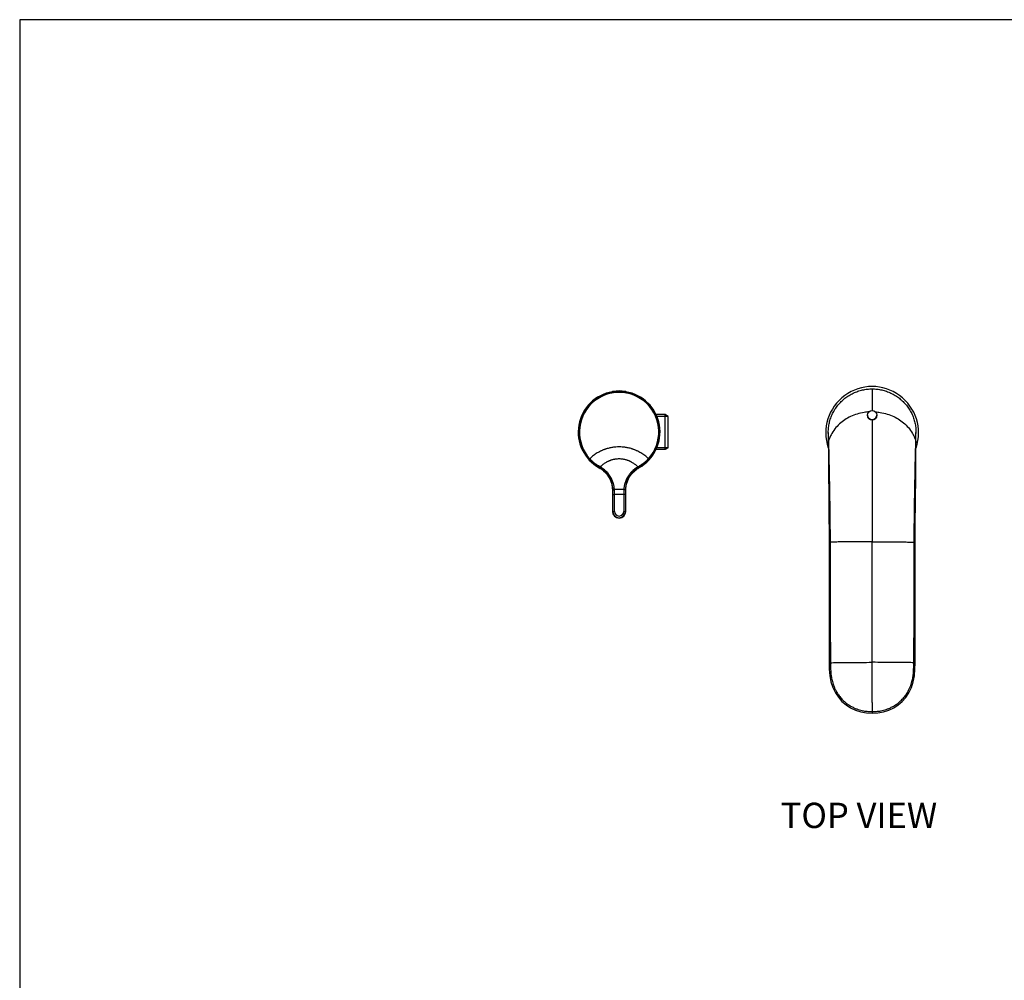
# Model space of a CAD drawing. Extents: x 3218 to 4618, y 511 to 1650.
# Drawn here: x 3218 to 3801, y 1080 to 1650 of the extents above; entities that cross this region are included whole.
import ezdxf

# ---------------------------------------------------------------- set-up
doc = ezdxf.new("R2010")
doc.units = 0
doc.header["$LTSCALE"] = 15
doc.header["$MEASUREMENT"] = 0
doc.layers.get('0').update_dxf_attribs({"linetype": 'CONTINUOUS'})
for name, color, linetype in [('AXIS', 7, 'CONTINUOUS'), ('DEF_LAYER_ROUND_FEAT', 7, 'CONTINUOUS'), ('L1', 7, 'CONTINUOUS'), ('WALL', 3, 'CONTINUOUS')]:
    doc.layers.add(name, color=color, linetype=linetype)

msp = doc.modelspace()

# ---------------------------------------------------------------- linework, layer by layer
at = {"color": 7, "linetype": 'CONTINUOUS'}
for p, q in [((3723.10948, 1430.64744), (3723.10948, 1417.78617)), ((3569.50722, 1429.16291), (3576.71173, 1429.16291)), ((3600.37743, 1415.38617), (3595.02915, 1415.38617)), ((3600.37743, 1394.78617), (3600.37743, 1415.38617)), ((3602.10948, 1414.38617), (3600.37743, 1415.38617)), ((3602.10948, 1395.78617), (3602.10948, 1414.38617)), ((3723.10948, 1412.28617), (3723.10948, 1340.04286)), ((3697.11563, 1401.11408), (3697.10807, 1399.04497)), ((3697.11512, 1404.79025), (3697.11438, 1404.90141)), ((3697.11438, 1404.90141), (3697.11712, 1404.79018)), ((3697.11712, 1404.79018), (3697.12316, 1404.47521)), ((3697.13098, 1403.40266), (3697.13093, 1403.32219)), ((3749.08908, 1402.93763), (3749.08798, 1403.44057)), ((3749.08801, 1403.33859), (3749.08798, 1403.40265)), ((3749.0958, 1404.47522), (3749.10183, 1404.79018)), ((3749.10458, 1404.90141), (3749.10184, 1404.79018)), ((3749.10458, 1404.90141), (3749.10384, 1404.79025)), ((3602.10948, 1395.78617), (3600.37743, 1394.78617)), ((3697.10807, 1399.04511), (3697.11351, 1397.99269)), ((3697.1673, 1399.46336), (3697.16765, 1399.45548)), ((3697.16765, 1399.45548), (3697.17457, 1399.29953)), ((3697.17457, 1399.29953), (3697.1852, 1399.04827)), ((3697.1852, 1399.04827), (3697.18562, 1399.03796)), ((3697.18562, 1399.03796), (3697.19302, 1398.85599)), ((3749.02594, 1398.85612), (3749.03605, 1399.10342)), ((3749.03605, 1399.10342), (3749.04438, 1399.29953)), ((3749.04438, 1399.29953), (3749.0513, 1399.45548)), ((3749.0513, 1399.45548), (3749.05166, 1399.46336)), ((3555.35316, 1388.91896), (3555.73419, 1389.26589)), ((3590.8658, 1388.91897), (3590.48477, 1389.2659)), ((3600.37743, 1394.78617), (3595.05043, 1394.78617)), ((3561.5601, 1384.032), (3561.80942, 1384.4853)), ((3584.65886, 1384.032), (3584.4095, 1384.48535)), ((3563.81253, 1382.18721), (3563.81294, 1382.18684)), ((3566.01249, 1379.88571), (3566.0787, 1379.79911)), ((3580.13555, 1379.79292), (3580.20218, 1379.88014)), ((3582.40601, 1382.18684), (3582.40642, 1382.18721)), ((3569.11997, 1370.74794), (3569.11997, 1358.08617)), ((3569.3424, 1370.87935), (3569.11999, 1370.7479)), ((3569.34202, 1368.16062), (3569.3424, 1370.87935)), ((3569.34202, 1358.08617), (3569.34202, 1368.16062)), ((3569.34202, 1368.16062), (3570.34199, 1368.16062)), ((3570.34199, 1358.08617), (3570.34199, 1368.16063)), ((3575.87697, 1368.16063), (3575.87697, 1358.08617)), ((3576.87693, 1368.16062), (3575.87697, 1368.16062)), ((3577.09897, 1370.7479), (3576.87655, 1370.87935)), ((3576.87655, 1370.87935), (3576.87693, 1368.16062)), ((3576.87693, 1368.16062), (3576.87693, 1358.08617)), ((3577.09897, 1358.08617), (3577.09897, 1370.7479)), ((3569.11999, 1358.08617), (3570.34199, 1358.08617)), ((3575.87697, 1358.08617), (3577.09897, 1358.08617)), ((3697.5577, 1339.78587), (3697.55811, 1339.7854)), ((3723.10948, 1244.85597), (3723.10948, 1239.36788)), ((3723.10948, 1239.36788), (3723.10945, 1238.43139))]:
    msp.add_line(p, q, dxfattribs=at)
at = {"color": 2, "linetype": 'CONTINUOUS'}
for p, q in [((3602.10948, 1414.38617), (3595.48097, 1414.38617)), ((3602.10948, 1395.78617), (3595.46666, 1395.78617))]:
    msp.add_line(p, q, dxfattribs=at)
at = {"color": 7, "linetype": 'CONTINUOUS'}
for points in [[(3697.13097, 1403.43412), (3697.12987, 1402.93822), (3697.11563, 1401.11408)], [(3749.11088, 1399.04496), (3749.10333, 1401.11274), (3749.08908, 1402.93763)], [(3697.11351, 1397.99269), (3697.12483, 1396.4444), (3697.14122, 1394.40861), (3697.16257, 1391.87798), (3697.18779, 1388.8409), (3697.21855, 1385.2915), (3697.25498, 1381.24052), (3697.29782, 1376.69486), (3697.34795, 1371.67319), (3697.4028, 1366.18732), (3697.45882, 1360.24479), (3697.50895, 1353.8401), (3697.54437, 1346.95568), (3697.55775, 1339.78397)], [(3748.92102, 1376.68274), (3748.96387, 1381.22977), (3749.00032, 1385.28193), (3749.03109, 1388.83242), (3749.05632, 1391.87065), (3749.07769, 1394.40247), (3749.09409, 1396.43956), (3749.10542, 1397.98919), (3749.11088, 1399.04511)], [(3563.81294, 1382.18684), (3564.99026, 1381.07754), (3566.03456, 1379.85694), (3566.89831, 1378.60256), (3567.56006, 1377.40846)], [(3578.65889, 1377.40846), (3579.31686, 1378.59641), (3580.17992, 1379.8511), (3581.22377, 1381.07237), (3582.40601, 1382.18684)], [(3567.56006, 1377.40846), (3568.22165, 1375.86086), (3568.7241, 1374.17127), (3569.00765, 1372.58013)], [(3577.37293, 1373.60158), (3577.49335, 1374.16481), (3577.99505, 1375.85463), (3578.65889, 1377.40846)], [(3748.66121, 1339.784), (3748.67451, 1346.93654), (3748.70988, 1353.82198), (3748.75999, 1360.22802), (3748.81601, 1366.17208), (3748.92102, 1376.68274)], [(3697.55673, 1339.78403), (3697.54771, 1313.80775), (3697.57197, 1289.82966), (3697.67849, 1268.31632)], [(3748.54047, 1268.31632), (3748.64694, 1289.80968), (3748.67124, 1313.78778), (3748.66222, 1339.78405)], [(3697.67835, 1268.31634), (3697.71373, 1264.46962), (3697.97912, 1260.57631), (3698.695, 1256.95402), (3699.80831, 1253.61499), (3701.28962, 1250.57081), (3703.10604, 1247.84098), (3705.22566, 1245.4386), (3707.62398, 1243.3686), (3710.2838, 1241.63942), (3713.19331, 1240.26126), (3716.3441, 1239.25211), (3719.72559, 1238.63132), (3723.10945, 1238.43139)], [(3723.10945, 1238.43139), (3726.4742, 1238.62904), (3729.85681, 1239.24759), (3733.009, 1240.2547), (3735.92013, 1241.63103), (3738.58168, 1243.35862), (3740.98173, 1245.42717), (3743.10304, 1247.82815), (3744.92116, 1250.55654), (3746.40425, 1253.5993), (3747.51946, 1256.93703), (3748.23741, 1260.55813), (3748.50491, 1264.45074), (3748.5406, 1268.31635)]]:
    msp.add_lwpolyline(points, dxfattribs=at)
msp.add_circle((3723.10948, 1415.03617), 2.75, dxfattribs=at)
for centre, radius, start, end in [((3723.10948, 1404.58617), 27.5, 341.21002372, 198.78997783), ((3573.10948, 1405.08617), 24.2456, 99.38358831, 241.05213499), ((3573.10948, 1405.08617), 24.01386, 298.7471437, 241.25285851), ((3573.10948, 1405.08617), 23.49855, 317.68236585, 222.31763799), ((3569.65131, 1428.37599), 0.8, 100.37632405, 148.98054227), ((3573.10948, 1409.48999), 20, 79.62367595, 100.37632405), ((3576.56764, 1428.37599), 0.8, 31.01939785, 79.62367595), ((3573.10948, 1405.08617), 24.2456, 298.94786567, 80.61706949), ((3573.10948, 1358.08617), 3.98949, 180, 0), ((3573.10948, 1358.08617), 3.76745, 180, 0), ((3573.10948, 1358.08617), 2.76749, 180, 0)]:
    msp.add_arc(centre, radius, start, end, dxfattribs=at)
for points, start_tangent, end_tangent in [([(3697.11438, 1404.90141), (3697.2668, 1407.77854), (3697.74797, 1410.61177), (3698.54877, 1413.37598), (3699.66435, 1416.04053), (3701.08773, 1418.58776), (3702.80289, 1420.97286), (3704.7742, 1423.14444), (3706.97827, 1425.08103), (3709.39036, 1426.76076), (3711.95673, 1428.14976), (3714.63226, 1429.23457), (3717.39973, 1430.01606), (3720.23151, 1430.49119), (3723.10948, 1430.64744)], (-0.005256353, 0.999986185), (1, -0.000000116)), ([(3723.10948, 1430.64744), (3725.98762, 1430.49117), (3728.81968, 1430.01596), (3731.58739, 1429.23433), (3734.26301, 1428.14939), (3736.82929, 1426.76033), (3739.24121, 1425.08062), (3741.44512, 1423.14408), (3743.41634, 1420.97252), (3745.13145, 1418.58741), (3746.55477, 1416.04017), (3747.67029, 1413.37567), (3748.47103, 1410.61155), (3748.95217, 1407.77844), (3749.10458, 1404.90141)], (1, 0.000000116), (-0.005256353, -0.999986185)), ([(3721.2138, 1417.02838), (3718.40449, 1416.72469), (3714.16894, 1415.75142), (3710.32858, 1414.26313), (3706.85235, 1412.30031), (3703.73809, 1409.86575), (3701.01167, 1406.92576), (3698.73849, 1403.39508), (3697.81138, 1401.35674), (3697.1673, 1399.46336)], (-0.998123209, -0.06123773), (-0.276687765, -0.960959875)), ([(3725.00515, 1417.02838), (3727.81446, 1416.72469), (3732.05001, 1415.75142), (3735.89037, 1414.26313), (3739.3666, 1412.30031), (3742.48086, 1409.86575), (3745.20729, 1406.92576), (3747.48047, 1403.39508), (3748.40757, 1401.35674), (3749.05166, 1399.46336)], (0.998123209, -0.06123773), (0.276687765, -0.960959875)), ([(3697.11962, 1404.47543), (3697.11512, 1404.79025)], (-0.019955707, 0.999800865), (-0.008673927, 0.999962381)), ([(3697.11712, 1404.79018), (3697.1247, 1404.37458), (3697.1264, 1404.2454)], (0.02242169, -0.999748602), (0.011956103, -0.999928523)), ([(3697.12516, 1404.2457), (3697.11962, 1404.47543)], (-0.028257024, 0.999600691), (-0.019955707, 0.999800865)), ([(3697.13093, 1403.32219), (3697.13029, 1403.02519), (3697.1292, 1402.74953), (3697.12799, 1402.49347), (3697.12689, 1402.25623), (3697.12604, 1402.03744), (3697.12549, 1401.83475), (3697.1253, 1401.65139), (3697.12544, 1401.48036), (3697.12597, 1401.3063), (3697.12704, 1401.11965), (3697.12893, 1400.91192), (3697.13206, 1400.67594), (3697.13691, 1400.4125), (3697.14394, 1400.12474), (3697.15374, 1399.81149), (3697.1673, 1399.46336)], (-0.000908239, -0.999999588), (0.042873418, -0.999080512)), ([(3749.05166, 1399.46336), (3749.06607, 1399.83618), (3749.07608, 1400.16404), (3749.08296, 1400.45632), (3749.08753, 1400.71771), (3749.09042, 1400.94828), (3749.09214, 1401.1508), (3749.0931, 1401.33355), (3749.09356, 1401.50512), (3749.09365, 1401.67577), (3749.09341, 1401.86042), (3749.09283, 1402.06328), (3749.09195, 1402.28124), (3749.09085, 1402.51692), (3749.08966, 1402.771), (3749.0886, 1403.0443), (3749.08801, 1403.33859)], (0.042873422, 0.999080512), (-0.000749009, 0.999999719)), ([(3749.09256, 1404.2454), (3749.09433, 1404.37979), (3749.10184, 1404.79018)], (0.011956869, 0.999928514), (0.022425854, 0.999748509)), ([(3749.09933, 1404.47544), (3749.09379, 1404.2457)], (-0.019955245, -0.999800874), (-0.028256852, -0.999600695)), ([(3749.10384, 1404.79025), (3749.09933, 1404.47544)], (-0.008673957, -0.999962381), (-0.019955245, -0.999800874)), ([(3590.48495, 1389.26609), (3588.86017, 1390.70562), (3587.77104, 1391.54071), (3586.62323, 1392.32411), (3585.41228, 1393.05462), (3584.13075, 1393.73066), (3583.47287, 1394.04183), (3582.82203, 1394.32781), (3582.17705, 1394.58932), (3581.51625, 1394.83506), (3580.84429, 1395.06437), (3580.19366, 1395.26676), (3579.0104, 1395.58496), (3577.95554, 1395.81712), (3576.95417, 1395.9939), (3575.97891, 1396.12611), (3575.01706, 1396.21842), (3573.09408, 1396.29131), (3571.17118, 1396.21605), (3570.20913, 1396.12252), (3569.23315, 1395.98896), (3568.23065, 1395.81062), (3567.17324, 1395.57637), (3565.98366, 1395.25438), (3565.33176, 1395.05039), (3564.66118, 1394.82021), (3564.00254, 1394.57395), (3563.3597, 1394.31207), (3562.71136, 1394.02599), (3562.05634, 1393.71498), (3560.78051, 1393.03981), (3559.57469, 1392.31058), (3558.4323, 1391.5294), (3557.34899, 1390.69767), (3555.73401, 1389.26609)], (-0.719000034, 0.695010036), (-0.718996266, -0.695013934)), ([(3697.16765, 1399.45548), (3697.11775, 1399.20845), (3697.1081, 1399.03479)], (-0.280538171, -0.95984287), (0.003177587, -0.999994951)), ([(3697.1673, 1399.46336), (3697.11766, 1399.21682), (3697.10807, 1399.04511)], (-0.279766853, -0.960067971), (0.00227747, -0.999997407)), ([(3697.19302, 1398.85599), (3697.20533, 1398.54363), (3697.22035, 1398.14871), (3697.23861, 1397.64921), (3697.26036, 1397.02499), (3697.28615, 1396.24264), (3697.31723, 1395.24123), (3697.35481, 1393.94285), (3697.39888, 1392.27434), (3697.45104, 1390.08627), (3697.51322, 1387.21885), (3697.58423, 1383.67281), (3697.66235, 1379.54024), (3697.74034, 1375.31469), (3697.81486, 1371.16787), (3697.88122, 1367.33449), (3697.93889, 1363.8015), (3697.98802, 1360.53788), (3698.02814, 1357.58323), (3698.06034, 1354.88983), (3698.08593, 1352.39342), (3698.10582, 1350.06701), (3698.12058, 1347.94179), (3698.13119, 1346.00602), (3698.13848, 1344.24326), (3698.14309, 1342.63732), (3698.14555, 1341.17115), (3698.14582, 1339.82555)], (0.040117225, -0.99919498), (0.000005462, -1)), ([(3748.07314, 1339.82555), (3748.0734, 1341.17093), (3748.07587, 1342.63688), (3748.08048, 1344.24256), (3748.08776, 1346.005), (3748.09836, 1347.94039), (3748.11312, 1350.06511), (3748.133, 1352.39093), (3748.15858, 1354.8867), (3748.19076, 1357.57933), (3748.23086, 1360.53303), (3748.27997, 1363.79559), (3748.33761, 1367.3275), (3748.40394, 1371.15958), (3748.47844, 1375.30525), (3748.55642, 1379.53016), (3748.63454, 1383.66297), (3748.70557, 1387.21093), (3748.76779, 1390.08064), (3748.81998, 1392.27067), (3748.86408, 1393.94051), (3748.90168, 1395.23983), (3748.93278, 1396.24193), (3748.95858, 1397.02475), (3748.98034, 1397.64928), (3748.99862, 1398.14891), (3749.01363, 1398.54383), (3749.02594, 1398.85612)], (0.000005543, 1), (0.040117877, 0.999194954)), ([(3749.0513, 1399.45548), (3749.1012, 1399.20845), (3749.11086, 1399.03479)], (0.280538185, -0.959842866), (-0.003179786, -0.999994944)), ([(3749.05166, 1399.46336), (3749.1013, 1399.21682), (3749.11089, 1399.04511)], (0.279766847, -0.960067972), (-0.002277475, -0.999997407)), ([(3561.80942, 1384.4853), (3560.14718, 1385.48704), (3558.5734, 1386.62333), (3557.09901, 1387.88598), (3555.73409, 1389.266)], (-0.877191173, 0.480141277), (-0.67325145, 0.739413609)), ([(3590.48486, 1389.266), (3589.11993, 1387.88598), (3587.64554, 1386.62334), (3586.07175, 1385.48707), (3584.4095, 1384.48535)], (-0.673251283, -0.739413761), (-0.877198531, -0.480127834)), ([(3561.56013, 1384.03199), (3561.49834, 1383.97795), (3561.43642, 1383.92387), (3561.37428, 1383.8698)], (-0.752061674, -0.659092739), (-0.754297116, -0.656533214)), ([(3561.37428, 1383.8698), (3562.3863, 1383.25671), (3563.354, 1382.56017)], (0.875060093, -0.484014291), (0.787751749, -0.615992842)), ([(3561.67097, 1383.97057), (3561.61544, 1384.00149), (3561.56013, 1384.03199)], (-0.872616425, 0.488406158), (-0.876748029, 0.48094999)), ([(3561.67097, 1383.97057), (3561.69107, 1384.00184), (3561.74376, 1384.0917), (3561.82539, 1384.23388), (3561.93027, 1384.41848)], (0.960644747, 0.277779896), (0.492561077, 0.870277878)), ([(3569.34074, 1371.1074), (3569.32261, 1371.65468), (3569.27994, 1372.25217), (3569.20504, 1372.91047), (3569.08752, 1373.63892), (3568.91418, 1374.44423), (3568.67351, 1375.31515), (3568.34539, 1376.26307), (3567.89932, 1377.30492), (3567.30806, 1378.42768), (3566.52619, 1379.63413), (3565.55714, 1380.84543), (3564.54383, 1381.88045), (3563.52055, 1382.74753), (3562.53787, 1383.44614), (3561.67097, 1383.97057)], (-0.014888212, 0.999889164), (-0.8726157, 0.488407452)), ([(3561.93027, 1384.41848), (3561.86974, 1384.45211), (3561.80942, 1384.4853)], (-0.87308973, 0.48755956), (-0.877194404, 0.480135374)), ([(3584.28856, 1384.41848), (3583.37604, 1385.27145), (3582.67002, 1385.8466), (3581.92264, 1386.38673), (3581.13067, 1386.8909), (3580.28875, 1387.35792), (3579.85561, 1387.57295), (3579.42731, 1387.77049), (3579.00291, 1387.95108), (3578.5673, 1388.12083), (3578.1238, 1388.27921), (3577.6951, 1388.41886), (3576.92028, 1388.63785), (3576.23535, 1388.79706), (3575.58779, 1388.91805), (3574.95844, 1389.00845), (3574.33839, 1389.07153), (3573.09865, 1389.12131), (3571.85897, 1389.06986), (3571.2388, 1389.00591), (3570.60894, 1388.91457), (3569.9606, 1388.79248), (3569.27387, 1388.6318), (3568.49463, 1388.41014), (3568.06504, 1388.26936), (3567.62252, 1388.11038), (3567.18844, 1387.94026), (3566.76555, 1387.75941), (3566.339, 1387.5618), (3565.90787, 1387.3469), (3565.06996, 1386.88049), (3564.28159, 1386.37722), (3563.53801, 1385.83867), (3562.83606, 1385.26588), (3561.93027, 1384.41848)], (-0.703132914, 0.71105844), (-0.703015547, -0.711174479)), ([(3570.30399, 1371.08911), (3570.2702, 1371.6663), (3570.20621, 1372.29627), (3570.10274, 1372.98984), (3569.94773, 1373.75625), (3569.72686, 1374.60148), (3569.43016, 1375.51227), (3569.03966, 1376.49919), (3568.52788, 1377.57901), (3567.87196, 1378.73832), (3567.02697, 1379.98076), (3565.99725, 1381.22591), (3564.93083, 1382.28755), (3563.85931, 1383.17459), (3562.83338, 1383.88663), (3561.93027, 1384.41848)], (-0.038032636, 0.999276498), (-0.878519314, 0.477706829)), ([(3584.28856, 1384.41848), (3583.36195, 1383.87168), (3582.32674, 1383.14981), (3581.24006, 1382.24407), (3580.13805, 1381.134), (3579.05838, 1379.79987), (3578.19303, 1378.48452), (3577.52817, 1377.25581), (3577.02157, 1376.12233), (3576.64233, 1375.08596), (3576.36141, 1374.12605), (3576.16393, 1373.24949), (3576.03377, 1372.45807), (3575.95495, 1371.74222), (3575.91499, 1371.0901)], (-0.878526747, -0.477693159), (-0.038101949, -0.999273857)), ([(3584.54791, 1383.97052), (3583.65848, 1383.43138), (3582.66702, 1382.72319), (3581.62944, 1381.83791), (3580.58282, 1380.75582), (3579.56829, 1379.45822), (3578.77071, 1378.18148), (3578.17604, 1376.99254), (3577.73966, 1375.90052), (3577.42561, 1374.90699), (3577.20151, 1373.99091), (3577.04959, 1373.15709), (3576.95385, 1372.40568), (3576.90022, 1371.72667), (3576.87823, 1371.10836)], (-0.872612779, -0.488412672), (-0.014951939, -0.999888214)), ([(3582.86496, 1382.56017), (3583.83266, 1383.25671), (3584.84468, 1383.8698)], (0.787751747, 0.615992846), (0.875060083, 0.484014309)), ([(3584.4095, 1384.48535), (3584.34913, 1384.45214), (3584.28856, 1384.41848)], (-0.87720168, -0.480122081), (-0.873094438, -0.487551127)), ([(3584.54791, 1383.97052), (3584.52781, 1384.0018), (3584.4751, 1384.09166), (3584.39345, 1384.23386), (3584.28856, 1384.41848)], (-0.960910951, 0.276857626), (-0.492573496, 0.870270849)), ([(3584.65883, 1384.03199), (3584.60348, 1384.00147), (3584.54791, 1383.97052)], (-0.876747984, -0.480950072), (-0.872613452, -0.48841147)), ([(3584.84468, 1383.8698), (3584.78253, 1383.92387), (3584.72061, 1383.97795), (3584.65883, 1384.03199)], (-0.754297116, 0.656533214), (-0.752061678, 0.659092734)), ([(3563.81253, 1382.18722), (3563.64748, 1382.32483), (3563.49431, 1382.44913), (3563.354, 1382.56017)], (-0.763639803, 0.64564251), (-0.787752058, 0.615992447)), ([(3563.81253, 1382.18722), (3564.34656, 1381.71355), (3564.89833, 1381.17319), (3564.96158, 1381.10758)], (0.763638138, -0.64564448), (0.691870833, -0.722021295)), ([(3564.96158, 1381.10758), (3565.04883, 1381.01577)], (0.691870833, -0.722021295), (0.685755331, -0.727832142)), ([(3565.04883, 1381.01577), (3565.45101, 1380.57145), (3565.95779, 1379.95626), (3566.01249, 1379.88571)], (0.685755331, -0.727832142), (0.610325185, -0.792150976)), ([(3566.0787, 1379.79911), (3566.39563, 1379.36555), (3566.76411, 1378.81647), (3566.87053, 1378.64755)], (0.604532996, -0.796580101), (0.527357442, -0.84964353)), ([(3566.87053, 1378.64755), (3566.93309, 1378.54585)], (0.527357442, -0.84964353), (0.520530383, -0.853843148)), ([(3566.93309, 1378.54585), (3567.07341, 1378.31084), (3567.3348, 1377.84478), (3567.56008, 1377.40847)], (0.520530383, -0.853843148), (0.444050599, -0.89600171)), ([(3578.65887, 1377.40847), (3578.88396, 1377.84441), (3579.14452, 1378.30909), (3579.28227, 1378.53995)], (0.444050689, 0.896001666), (0.520134243, 0.854084521)), ([(3579.28227, 1378.53995), (3579.34464, 1378.64145)], (0.520134243, 0.854084521), (0.526948029, 0.849897508)), ([(3579.34464, 1378.64145), (3579.4525, 1378.8128), (3579.81976, 1379.36047), (3580.13555, 1379.79292)], (0.526948029, 0.849897509), (0.604118333, 0.796894623)), ([(3580.20218, 1379.88014), (3580.2574, 1379.95143), (3580.76571, 1380.56888), (3581.16266, 1381.00784)], (0.609952763, 0.792437775), (0.685227335, 0.728329252)), ([(3581.16266, 1381.00784), (3581.25411, 1381.10418)], (0.685227335, 0.728329252), (0.691643881, 0.722238701)), ([(3581.25411, 1381.10418), (3581.32131, 1381.1739), (3581.87484, 1381.71583), (3582.40642, 1382.18722)], (0.691643881, 0.722238701), (0.763638156, 0.645644458)), ([(3582.86496, 1382.56017), (3582.72443, 1382.44896), (3582.57126, 1382.32466), (3582.40642, 1382.18722)], (-0.787752051, -0.615992456), (-0.763639785, -0.645642531)), ([(3567.56008, 1377.40847), (3567.90124, 1376.67047), (3568.21099, 1375.89024), (3568.47754, 1375.0908), (3568.69748, 1374.28299), (3568.87338, 1373.45672), (3569.00519, 1372.60016), (3569.00767, 1372.58013)], (0.444049311, -0.896002349), (0.122148392, -0.992511849)), ([(3569.00767, 1372.58013), (3569.08965, 1371.70141), (3569.11999, 1370.7479)], (0.122148392, -0.992511849), (-0.000000248, -1)), ([(3577.09897, 1370.7479), (3577.1293, 1371.70133), (3577.21375, 1372.60005), (3577.34556, 1373.4566), (3577.37291, 1373.60158)], (-0.000000239, 1), (0.190246972, 0.981736263)), ([(3577.37291, 1373.60158), (3577.52145, 1374.2829), (3577.7414, 1375.09074), (3578.00796, 1375.89022), (3578.31772, 1376.67049), (3578.65887, 1377.40847)], (0.190246972, 0.981736263), (0.444049314, 0.896002347)), ([(3569.34074, 1371.1074), (3569.37519, 1371.09964), (3569.47167, 1371.09334), (3569.62397, 1371.08893), (3569.82231, 1371.08669), (3570.05394, 1371.08674), (3570.30399, 1371.08911)], (0.272525003, -0.962148701), (0.99990633, 0.01368688)), ([(3569.3424, 1370.87935), (3569.342, 1370.9935), (3569.34074, 1371.1074)], (0.000292295, 0.999999957), (-0.014887915, 0.999889169)), ([(3569.3424, 1370.87935), (3569.36811, 1370.87262), (3569.44023, 1370.8662), (3569.55532, 1370.86041), (3569.7079, 1370.85552), (3569.8907, 1370.85176), (3570.09501, 1370.84932), (3570.31111, 1370.84832)], (0.270331153, -0.962767401), (0.999999229, -0.001242139)), ([(3570.30399, 1371.08911), (3570.50633, 1371.1264), (3570.75728, 1371.16908), (3570.8845, 1371.18877), (3571.01111, 1371.20659), (3571.13723, 1371.22259), (3571.26493, 1371.23766), (3571.39381, 1371.25173), (3571.52093, 1371.26374), (3571.76419, 1371.2808), (3571.9948, 1371.29131), (3572.22019, 1371.29854), (3572.4431, 1371.30364), (3572.66474, 1371.3071), (3573.10799, 1371.30991), (3573.55125, 1371.30735), (3573.77286, 1371.30402), (3573.99571, 1371.29906), (3574.22099, 1371.29198), (3574.45134, 1371.28169), (3574.694, 1371.26502), (3574.82099, 1371.25317), (3574.95001, 1371.23919), (3575.07791, 1371.22418), (3575.20424, 1371.20821), (3575.33109, 1371.1904), (3575.45858, 1371.17069), (3575.71009, 1371.12791), (3575.91499, 1371.0901)], (0.982381409, 0.186887043), (0.982307729, -0.187273933)), ([(3570.31111, 1370.84832), (3570.30807, 1370.96882), (3570.30399, 1371.08911)], (-0.020863129, 0.999782341), (-0.038282569, 0.999266954)), ([(3570.34199, 1368.16063), (3570.33759, 1369.03513), (3570.32737, 1369.93042), (3570.31111, 1370.84832)], (-0.001735843, 0.999998493), (-0.020862935, 0.999782345)), ([(3575.87696, 1368.1607), (3575.7018, 1368.13702), (3575.46729, 1368.10777), (3575.34991, 1368.09419), (3575.23245, 1368.0813), (3575.11491, 1368.0691), (3574.99731, 1368.0576), (3574.87964, 1368.0468), (3574.7619, 1368.03669), (3574.52627, 1368.01855), (3574.29044, 1368.00321), (3574.05445, 1367.99065), (3573.81832, 1367.98087), (3573.58209, 1367.97389), (3573.10948, 1367.96831), (3572.63686, 1367.97389), (3572.40063, 1367.98087), (3572.16451, 1367.99065), (3571.92851, 1368.00321), (3571.69268, 1368.01855), (3571.45705, 1368.03669), (3571.33932, 1368.0468), (3571.22165, 1368.0576), (3571.10404, 1368.0691), (3570.98651, 1368.0813), (3570.86905, 1368.09419), (3570.75167, 1368.10777), (3570.51715, 1368.13702), (3570.34199, 1368.1607)], (-0.99038095, -0.138367531), (-0.990380948, 0.138367548)), ([(3575.90783, 1370.84829), (3575.89158, 1369.93034), (3575.88136, 1369.035), (3575.87697, 1368.16063)], (-0.020856982, -0.999782469), (-0.001740472, -0.999998485)), ([(3575.91499, 1371.0901), (3575.91088, 1370.96931), (3575.90783, 1370.84829)], (-0.038352519, -0.999264271), (-0.020857194, -0.999782465)), ([(3576.87655, 1370.87935), (3576.85084, 1370.87261), (3576.77873, 1370.86619), (3576.66364, 1370.86039), (3576.51105, 1370.8555), (3576.32825, 1370.85174), (3576.12393, 1370.8493), (3575.90783, 1370.84829)], (-0.270114256, -0.962828276), (-0.999999228, -0.001242922)), ([(3576.87823, 1371.10836), (3576.84378, 1371.10059), (3576.7473, 1371.0943), (3576.595, 1371.08989), (3576.39667, 1371.08765), (3576.16504, 1371.08772), (3575.91499, 1371.0901)], (-0.272368021, -0.962193152), (-0.99990548, 0.013748827)), ([(3576.87823, 1371.10836), (3576.87696, 1370.99399), (3576.87655, 1370.87935)], (-0.014951524, -0.99988822), (0.000292545, -0.999999957)), ([(3698.14372, 1339.82557), (3697.83838, 1339.81457), (3697.63729, 1339.80095), (3697.5577, 1339.78587)], (-0.999641336, -0.026780571), (0.588734571, -0.808326422)), ([(3698.14372, 1339.82558), (3698.15717, 1313.93494), (3698.2466, 1290.16174), (3698.45341, 1268.36563)], (0.000050624, -0.999999999), (0.013055531, -0.999914773)), ([(3723.10948, 1340.04286), (3719.54622, 1340.03964), (3716.05561, 1340.02998), (3712.63854, 1340.01381), (3709.30006, 1339.99068), (3706.04985, 1339.95972), (3702.90547, 1339.91939), (3699.90033, 1339.86672), (3698.47004, 1339.83399), (3698.14582, 1339.82555)], (-1, 0), (-0.999643668, -0.026693398)), ([(3723.10948, 1340.04286), (3726.67274, 1340.03964), (3730.16334, 1340.02998), (3733.58041, 1340.01381), (3736.91889, 1339.99068), (3740.1691, 1339.95972), (3743.31349, 1339.91939), (3746.31862, 1339.86672), (3747.74892, 1339.83399), (3748.07314, 1339.82555)], (1, 0), (0.999643668, -0.026693398)), ([(3747.76555, 1268.36563), (3747.97246, 1290.17742), (3748.06184, 1313.96694), (3748.07523, 1339.82558)], (0.013056204, 0.999914764), (0.000050105, 0.999999999)), ([(3748.07314, 1339.82557), (3748.37893, 1339.81457), (3748.58039, 1339.80095), (3748.66023, 1339.78588), (3748.65983, 1339.78541)], (0.999643099, -0.026714689), (-0.700987475, -0.713173583)), ([(3698.453, 1268.36563), (3698.07281, 1268.3526), (3697.80762, 1268.33722), (3697.68403, 1268.3219)], (-0.999640235, -0.026821634), (0.699116699, -0.715007582)), ([(3698.453, 1268.36565), (3700.14472, 1268.39662), (3703.25006, 1268.4458), (3709.64019, 1268.52157), (3716.25469, 1268.56911), (3723.10948, 1268.58641)], (0.999814112, 0.019280607), (1, 0.000000036)), ([(3698.453, 1268.36564), (3698.45857, 1267.92989), (3698.465, 1267.44606), (3698.47214, 1266.91014), (3698.48001, 1266.31843), (3698.48853, 1265.66713), (3698.49864, 1264.95211), (3698.51518, 1264.16918), (3698.54724, 1263.31241), (3698.60773, 1262.37517), (3698.70738, 1261.36493), (3698.85235, 1260.2944), (3699.05539, 1259.13812), (3699.33435, 1257.87292), (3699.713, 1256.48053), (3700.2169, 1254.96504), (3700.87077, 1253.34939), (3701.72961, 1251.60703), (3702.86, 1249.73408), (3704.31839, 1247.77962), (3706.20901, 1245.76829), (3708.32408, 1244.00502), (3710.34427, 1242.67965), (3712.26268, 1241.67833), (3714.03737, 1240.94175), (3715.67156, 1240.40461), (3717.19486, 1240.0133), (3718.6318, 1239.73335), (3719.96748, 1239.5462), (3721.17676, 1239.4349), (3722.23353, 1239.38157), (3723.10948, 1239.36788)], (0.013082514, -0.99991442), (0.999999999, 0.000034076)), ([(3747.76595, 1268.36565), (3746.07424, 1268.39662), (3742.9689, 1268.4458), (3736.57876, 1268.52157), (3729.96426, 1268.56911), (3723.10948, 1268.58641)], (-0.999814112, 0.019280607), (-1, 0.000000036)), ([(3723.10948, 1239.36788), (3723.986, 1239.38159), (3725.04362, 1239.435), (3726.25394, 1239.54648), (3727.59079, 1239.73395), (3729.02894, 1240.01439), (3730.55355, 1240.4064), (3732.18934, 1240.9446), (3733.96591, 1241.68281), (3735.88535, 1242.68587), (3737.8996, 1244.00849), (3739.99966, 1245.7586), (3741.8829, 1247.75843), (3743.34399, 1249.71169), (3744.47847, 1251.58702), (3745.34042, 1253.33196), (3745.99648, 1254.94982), (3746.50197, 1256.46725), (3746.88186, 1257.86172), (3747.16171, 1259.1287), (3747.36537, 1260.28647), (3747.51079, 1261.3582), (3747.61077, 1262.36946), (3747.67149, 1263.30775), (3747.70368, 1264.16545), (3747.72027, 1264.9492), (3747.73039, 1265.66491), (3747.73892, 1266.31682), (3747.7468, 1266.90904), (3747.75395, 1267.44539), (3747.76038, 1267.92959), (3747.76595, 1268.36564)], (0.999999999, -0.00003415), (0.013082503, 0.99991442)), ([(3747.76555, 1268.36564), (3748.14583, 1268.35261), (3748.41112, 1268.33722), (3748.53478, 1268.3219)], (0.99964044, -0.026814004), (-0.6985419, -0.715569153))]:
    msp.add_spline(points, degree=3, dxfattribs=dict(at, start_tangent=start_tangent, end_tangent=end_tangent))
at = {"layer": 'AXIS', "color": 7, "linetype": 'CONTINUOUS'}
for points, start_tangent, end_tangent in [([(3568.90948, 1428.78359), (3568.96098, 1428.79847), (3568.97373, 1428.80151)], (-0.396219571, 0.918155788), (0.973206803, 0.229931552)), ([(3568.9669, 1428.78748), (3568.96054, 1428.7868), (3568.90948, 1428.78359)], (-0.994148533, -0.108021731), (-0.396219578, 0.918155785)), ([(3573.10948, 1429.11625), (3572.45144, 1429.10769), (3571.8109, 1429.08293), (3571.20289, 1429.0445), (3570.64136, 1428.9962), (3570.13964, 1428.94284), (3569.71058, 1428.88993), (3569.36544, 1428.84308), (3569.11346, 1428.80739), (3568.9669, 1428.78748)], (-1, 0), (-0.994148533, -0.108021731)), ([(3577.25206, 1428.78748), (3577.10544, 1428.8074), (3576.85347, 1428.84308), (3576.50829, 1428.88994), (3576.07914, 1428.94286), (3575.5773, 1428.99622), (3575.01572, 1429.04453), (3574.40778, 1429.08295), (3573.76738, 1429.10769), (3573.10948, 1429.11625)], (-0.994137939, 0.108119188), (-1, 0)), ([(3577.24522, 1428.80151), (3577.25803, 1428.79845), (3577.30947, 1428.78359)], (0.973186867, -0.230015916), (-0.378327795, -0.925671691)), ([(3577.30947, 1428.78359), (3577.25836, 1428.7868), (3577.25206, 1428.78748)], (-0.378327791, -0.925671693), (-0.994137939, 0.108119188))]:
    msp.add_spline(points, degree=3, dxfattribs=dict(at, start_tangent=start_tangent, end_tangent=end_tangent))
at = {"layer": 'DEF_LAYER_ROUND_FEAT', "color": 7, "linetype": 'CONTINUOUS'}
msp.add_arc((3723.10948, 1415.08617), 2.75, 181.11416661, 359.61783149, dxfattribs=at)
at = {"layer": 'L1', "color": 7, "linetype": 'CONTINUOUS'}
for p, q in [((3697.13046, 1403.68885), (3697.13098, 1403.40265)), ((3723.10948, 1244.85597), (3723.10948, 1340.04286))]:
    msp.add_line(p, q, dxfattribs=at)
for points in [[(3697.1264, 1404.2453), (3697.12739, 1404.1523), (3697.13046, 1403.68885)], [(3749.08798, 1403.40264), (3749.0885, 1403.68885), (3749.09157, 1404.1523), (3749.09256, 1404.2453)]]:
    msp.add_lwpolyline(points, dxfattribs=at)
at = {"layer": 'WALL', "color": 0}
for p, q in [((4617.77096, 1649.50092), (3217.77096, 1649.50092)), ((3217.77096, 1649.50092), (3217.77096, 510.71762))]:
    msp.add_line(p, q, dxfattribs=at)

# ---------------------------------------------------------------- texts
at = {"linetype": 'CONTINUOUS', "insert": (3668.89361, 1185.35935), "char_height": 15, "width": 312.1946672, "attachment_point": 1}
msp.add_mtext('{\\fArial|b1|i0|c238|p34;TOP\\fArial|b1|i0|c129|p34; \\fArial|b1|i0|c0|p34;VIEW}', dxfattribs=at)

doc.saveas('drawing.dxf')
